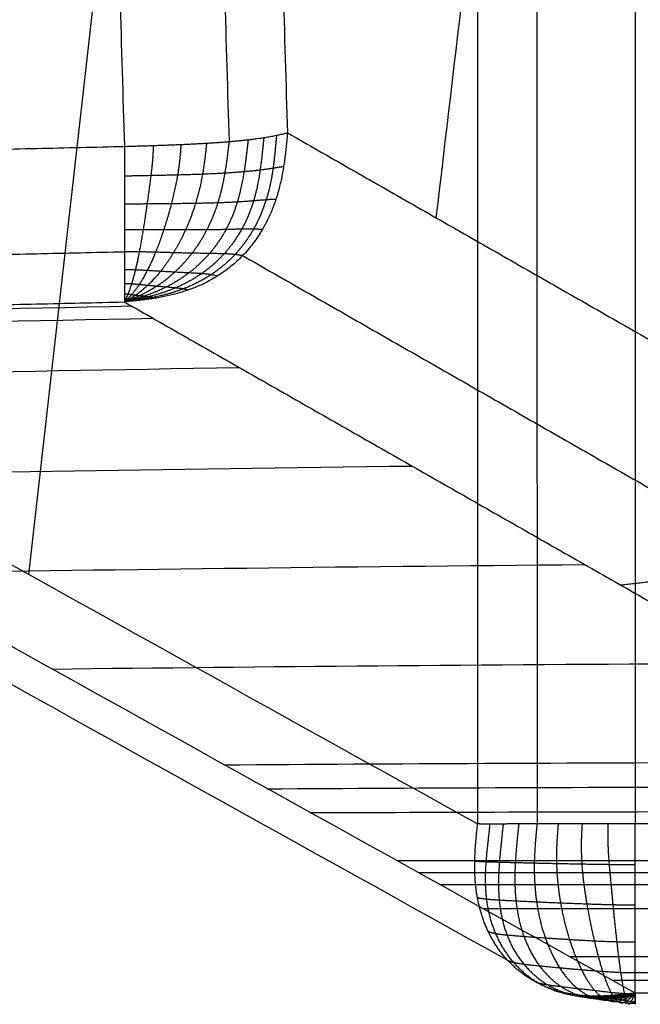
# Model space of a CAD drawing. Units: millimetres. Extents: x -75 to 429, y -311 to -226.
# Drawn here: x 69 to 76, y -310 to -299 of the extents above; entities that cross this region are included whole.
import ezdxf

# ---------------------------------------------------------------- set-up
doc = ezdxf.new("R2010")
doc.units = ezdxf.units.MM
doc.header["$MEASUREMENT"] = 0
doc.layers.add('Default', color=7, linetype='Continuous', true_color=0x000000)

msp = doc.modelspace()

# ---------------------------------------------------------------- linework, layer by layer
at = {"layer": 'Default'}
for p, q in [((191.392, -308.045), (75.903, -308.045)), ((191.392, -309.977, 2.518), (75.903, -309.977, 2.518))]:
    msp.add_line(p, q, dxfattribs=at)
for points, degree in [([(68.404, -245.546, 36.995), (69.235, -272.925, 34.868), (70.066, -300.304, 32.741)], 2), ([(69.604, -245.614, 36.739), (70.433, -272.931, 34.617), (71.262, -300.249, 32.494)], 2), ([(70.282, -245.895, 35.689), (71.105, -273.022, 33.582), (71.929, -300.149, 31.474)], 2), ([(75.915, -255.652), (75.911, -273.116), (75.902, -290.581), (75.903, -308.045)], 3), ([(71.929, -300.149, 31.474), (71.873, -300.765, 31.617), (71.817, -301.381, 31.761), (71.253, -301.965, 31.697), (70.659, -302.023, 31.481), (70.066, -302.081, 31.264)], 5), ([(70.066, -300.304, 32.741), (70.598, -300.288, 32.742), (71.13, -300.272, 32.743), (71.543, -300.238, 32.462), (71.736, -300.194, 31.968), (71.929, -300.149, 31.474)], 5), ([(71.804, -300.177, 31.779), (71.797, -300.253, 31.794), (71.783, -300.404, 31.823), (71.764, -300.625, 31.843), (71.703, -300.918, 31.864), (71.561, -301.257, 31.851), (71.347, -301.552, 31.801), (71.073, -301.785, 31.711), (70.75, -301.947, 31.585), (70.475, -302.021, 31.462), (70.257, -302.055, 31.362), (70.129, -302.072, 31.297), (70.066, -302.081, 31.264)], 5), ([(71.659, -300.203, 32.061), (71.651, -300.278, 32.072), (71.636, -300.427, 32.093), (71.613, -300.647, 32.109), (71.559, -300.929, 32.098), (71.426, -301.257, 32.041), (71.223, -301.542, 31.943), (70.962, -301.771, 31.808), (70.659, -301.934, 31.642), (70.404, -302.013, 31.492), (70.227, -302.051, 31.378), (70.119, -302.071, 31.302), (70.066, -302.081, 31.264)], 5), ([(71.48, -300.227, 32.304), (71.472, -300.301, 32.31), (71.454, -300.448, 32.322), (71.428, -300.665, 32.329), (71.371, -300.943, 32.306), (71.243, -301.261, 32.218), (71.053, -301.538, 32.081), (70.814, -301.761, 31.903), (70.547, -301.924, 31.698), (70.339, -302.005, 31.524), (70.197, -302.046, 31.394), (70.11, -302.07, 31.307), (70.066, -302.081, 31.264)], 5), ([(71.929, -300.149, 31.474), (77.669, -303.428, 19.601), (83.409, -306.706, 7.727)], 2), ([(62.029, -300.487, 32.779), (66.047, -300.396, 32.76), (70.066, -300.304, 32.741)], 2), ([(71.262, -300.249, 32.494), (71.253, -300.321, 32.496), (71.236, -300.466, 32.499), (71.207, -300.68, 32.498), (71.146, -300.954, 32.466), (71.02, -301.264, 32.365), (70.849, -301.533, 32.203), (70.647, -301.752, 31.994), (70.436, -301.913, 31.754), (70.277, -301.998, 31.555), (70.169, -302.042, 31.409), (70.1, -302.068, 31.312), (70.066, -302.081, 31.264)], 5), ([(71.004, -300.267, 32.627), (70.997, -300.338, 32.625), (70.983, -300.48, 32.621), (70.952, -300.691, 32.612), (70.889, -300.96, 32.576), (70.772, -301.265, 32.47), (70.632, -301.528, 32.3), (70.481, -301.742, 32.074), (70.33, -301.903, 31.809), (70.219, -301.99, 31.586), (70.142, -302.039, 31.423), (70.091, -302.067, 31.317), (70.066, -302.081, 31.264)], 5), ([(70.713, -300.282, 32.705), (70.707, -300.352, 32.701), (70.697, -300.492, 32.692), (70.668, -300.699, 32.677), (70.607, -300.963, 32.637), (70.518, -301.263, 32.531), (70.424, -301.522, 32.363), (70.327, -301.732, 32.136), (70.234, -301.892, 31.86), (70.164, -301.983, 31.616), (70.115, -302.035, 31.437), (70.082, -302.066, 31.322), (70.066, -302.081, 31.264)], 5), ([(70.396, -300.294, 32.736), (70.393, -300.363, 32.731), (70.388, -300.501, 32.721), (70.358, -300.703, 32.703), (70.327, -300.965, 32.66), (70.28, -301.262, 32.555), (70.236, -301.518, 32.391), (70.191, -301.725, 32.169), (70.148, -301.883, 31.894), (70.114, -301.975, 31.648), (70.09, -302.032, 31.449), (70.074, -302.065, 31.326), (70.066, -302.081, 31.264)], 5), ([(70.066, -300.304, 32.741), (70.066, -300.847, 32.698), (70.066, -301.39, 32.656), (70.066, -301.799, 32.316), (70.066, -301.94, 31.79), (70.066, -302.081, 31.264)], 5), ([(70.066, -300.641, 32.709), (70.124, -300.639, 32.709), (70.24, -300.636, 32.709), (70.435, -300.634, 32.708), (70.679, -300.628, 32.689), (70.967, -300.62, 32.624), (71.222, -300.607, 32.507), (71.443, -300.592, 32.336), (71.626, -300.572, 32.108), (71.743, -300.556, 31.896), (71.819, -300.541, 31.719), (71.863, -300.536, 31.613), (71.885, -300.533, 31.56)], 5), ([(70.066, -300.962, 32.649), (70.116, -300.961, 32.649), (70.216, -300.959, 32.65), (70.376, -300.957, 32.649), (70.606, -300.956, 32.633), (70.885, -300.953, 32.573), (71.141, -300.947, 32.464), (71.367, -300.937, 32.304), (71.553, -300.923, 32.095), (71.669, -300.912, 31.901), (71.735, -300.907, 31.759), (71.777, -300.907, 31.67), (71.797, -300.906, 31.626)], 5), ([(70.066, -301.255, 32.542), (70.107, -301.254, 32.543), (70.19, -301.252, 32.544), (70.322, -301.251, 32.543), (70.513, -301.252, 32.526), (70.768, -301.255, 32.465), (71.015, -301.255, 32.36), (71.238, -301.251, 32.214), (71.421, -301.245, 32.034), (71.528, -301.244, 31.879), (71.588, -301.247, 31.766), (71.624, -301.25, 31.694), (71.643, -301.252, 31.658)], 5), ([(62.029, -301.69, 32.419), (66.047, -301.598, 32.4), (70.066, -301.507, 32.38)], 2), ([(70.066, -301.507, 32.38), (70.099, -301.506, 32.381), (70.165, -301.505, 32.382), (70.268, -301.505, 32.379), (70.418, -301.509, 32.357), (70.628, -301.516, 32.294), (70.844, -301.521, 32.198), (71.049, -301.524, 32.075), (71.221, -301.527, 31.935), (71.319, -301.533, 31.819), (71.372, -301.541, 31.734), (71.402, -301.547, 31.678), (71.417, -301.551, 31.65)], 5), ([(71.417, -301.551, 31.65), (77.192, -304.853, 19.689), (82.966, -308.154, 7.727)], 2), ([(70.066, -301.712, 32.162), (70.091, -301.712, 32.163), (70.14, -301.711, 32.163), (70.215, -301.713, 32.157), (70.324, -301.718, 32.131), (70.478, -301.729, 32.069), (70.645, -301.738, 31.989), (70.811, -301.746, 31.897), (70.962, -301.754, 31.801), (71.051, -301.764, 31.722), (71.096, -301.773, 31.662), (71.118, -301.781, 31.621), (71.129, -301.785, 31.6)], 5), ([(74.449, -309.605, 1.716), (69.818, -307.035, 11.311), (65.196, -304.461, 20.904), (60.571, -301.888, 30.5)], 3), ([(70.066, -301.871, 31.894), (70.082, -301.87, 31.895), (70.116, -301.87, 31.895), (70.164, -301.873, 31.886), (70.233, -301.88, 31.856), (70.33, -301.89, 31.807), (70.438, -301.899, 31.753), (70.549, -301.909, 31.695), (70.659, -301.918, 31.637), (70.736, -301.927, 31.591), (70.774, -301.935, 31.554), (70.788, -301.942, 31.527), (70.796, -301.945, 31.513)], 5), ([(70.066, -301.988, 31.589), (70.074, -301.988, 31.59), (70.091, -301.988, 31.59), (70.114, -301.992, 31.574), (70.148, -301.996, 31.558), (70.193, -302.003, 31.532), (70.243, -302.008, 31.507), (70.294, -302.015, 31.48), (70.349, -302.021, 31.454), (70.388, -302.026, 31.432), (70.426, -302.03, 31.417), (70.432, -302.034, 31.404), (70.436, -302.036, 31.397)], 5), ([(62.029, -302.264, 31.303), (66.048, -302.173, 31.283), (70.066, -302.081, 31.264)], 2), ([(62.109, -302.309, 31.138), (64.788, -302.248, 31.125), (67.402, -302.182, 31.111), (70.154, -302.127, 31.1)], 3), ([(70.066, -302.081, 31.264), (75.765, -305.331, 19.496), (81.464, -308.581, 7.727)], 2), ([(75.903, -309.977, 2.518), (71.273, -307.407, 12.11), (66.653, -304.835, 21.707), (62.029, -302.264, 31.303)], 3), ([(62.355, -302.445, 30.628), (65.002, -302.383, 30.615), (67.626, -302.32, 30.601), (70.396, -302.268, 30.59)], 3), ([(63.338, -302.992, 28.586), (65.936, -302.931, 28.573), (68.58, -302.875, 28.561), (71.379, -302.83, 28.552)], 3), ([(75.734, -305.314, 19.559), (76.318, -305.255, 19.775), (76.902, -305.196, 19.991), (77.463, -304.611, 20.054), (77.525, -303.996, 19.911), (77.588, -303.381, 19.768)], 5), ([(65.306, -304.087, 24.502), (67.876, -304.034, 24.491), (70.543, -303.989, 24.482), (73.354, -303.956, 24.475)], 3), ([(67.272, -305.181, 20.418), (69.84, -305.138, 20.409), (72.523, -305.105, 20.403), (75.328, -305.082, 20.398)], 3), ([(75.903, -309.977, 2.518), (75.823, -309.987, 2.482), (75.664, -310.006, 2.41), (75.425, -310.026, 2.3), (75.108, -310.005, 2.141), (74.739, -309.872, 1.928), (74.427, -309.628, 1.712), (74.2, -309.294, 1.513), (74.076, -308.898, 1.347), (74.057, -308.559, 1.246), (74.075, -308.302, 1.186), (74.093, -308.131, 1.149), (74.102, -308.045, 1.131)], 5), ([(75.903, -308.045), (75.84, -308.045, 0), (75.715, -308.045, 0), (75.529, -308.045, 0.003), (75.289, -308.045, 0.021), (75.015, -308.045, 0.085), (74.773, -308.045, 0.199), (74.564, -308.045, 0.368), (74.387, -308.046, 0.587), (74.267, -308.046, 0.795), (74.183, -308.046, 0.962), (74.129, -308.046, 1.074), (74.102, -308.045, 1.131)], 5), ([(74.241, -308.046, 0.853), (74.232, -308.132, 0.869), (74.215, -308.305, 0.901), (74.177, -308.568, 0.989), (74.178, -308.913, 1.114), (74.28, -309.316, 1.324), (74.493, -309.653, 1.564), (74.792, -309.895, 1.822), (75.153, -310.023, 2.075), (75.457, -310.036, 2.261), (75.692, -310.011, 2.391), (75.833, -309.989, 2.475), (75.903, -309.977, 2.518)], 5), ([(74.394, -308.046, 0.597), (74.385, -308.133, 0.61), (74.367, -308.308, 0.637), (74.336, -308.572, 0.702), (74.324, -308.925, 0.849), (74.412, -309.334, 1.099), (74.611, -309.674, 1.392), (74.896, -309.916, 1.704), (75.238, -310.039, 2.005), (75.522, -310.047, 2.223), (75.721, -310.017, 2.371), (75.842, -309.99, 2.469), (75.903, -309.977, 2.518)], 5), ([(74.572, -308.046, 0.38), (74.563, -308.134, 0.39), (74.544, -308.311, 0.409), (74.519, -308.578, 0.458), (74.519, -308.935, 0.588), (74.609, -309.35, 0.86), (74.794, -309.695, 1.2), (75.053, -309.937, 1.569), (75.351, -310.056, 1.927), (75.587, -310.058, 2.181), (75.75, -310.022, 2.351), (75.852, -309.992, 2.462), (75.903, -309.977, 2.518)], 5), ([(74.781, -308.045, 0.213), (74.772, -308.135, 0.218), (74.754, -308.314, 0.23), (74.738, -308.585, 0.263), (74.757, -308.946, 0.375), (74.86, -309.368, 0.642), (75.03, -309.718, 1.009), (75.244, -309.96, 1.427), (75.475, -310.074, 1.841), (75.654, -310.069, 2.136), (75.78, -310.027, 2.331), (75.862, -309.994, 2.455), (75.903, -309.977, 2.518)], 5), ([(75.023, -308.045, 0.097), (75.015, -308.136, 0.1), (75, -308.317, 0.105), (74.996, -308.591, 0.126), (75.035, -308.958, 0.22), (75.145, -309.386, 0.474), (75.287, -309.741, 0.847), (75.443, -309.984, 1.291), (75.599, -310.093, 1.753), (75.721, -310.081, 2.089), (75.81, -310.033, 2.31), (75.872, -309.996, 2.449), (75.903, -309.977, 2.518)], 5), ([(75.296, -308.045, 0.031), (75.29, -308.137, 0.032), (75.28, -308.32, 0.034), (75.29, -308.598, 0.047), (75.345, -308.97, 0.129), (75.435, -309.402, 0.369), (75.531, -309.76, 0.735), (75.627, -310.005, 1.184), (75.718, -310.113, 1.668), (75.786, -310.093, 2.041), (75.841, -310.039, 2.289), (75.882, -309.998, 2.441), (75.903, -309.977, 2.518)], 5), ([(75.592, -308.045, 0.004), (75.59, -308.138, 0.004), (75.584, -308.323, 0.004), (75.616, -308.605, 0.016), (75.645, -308.978, 0.094), (75.694, -309.413, 0.326), (75.736, -309.772, 0.682), (75.78, -310.019, 1.124), (75.819, -310.128, 1.609), (75.852, -310.106, 1.988), (75.871, -310.044, 2.268), (75.893, -310, 2.435), (75.903, -309.977, 2.518)], 5), ([(75.903, -309.977, 2.518), (75.903, -310.001, 2.427), (75.903, -310.05, 2.247), (75.903, -310.111, 1.972), (75.903, -310.132, 1.591), (75.903, -310.023, 1.112), (75.903, -309.775, 0.673), (75.903, -309.415, 0.32), (75.903, -308.981, 0.09), (75.903, -308.607, 0.013), (75.903, -308.326, 0), (75.903, -308.139, 0), (75.903, -308.045)], 5), ([(75.903, -308.513, 0.018), (75.848, -308.513, 0.018), (75.739, -308.513, 0.018), (75.536, -308.509, 0.02), (75.289, -308.506, 0.041), (74.995, -308.5, 0.115), (74.74, -308.494, 0.249), (74.524, -308.489, 0.438), (74.343, -308.484, 0.683), (74.224, -308.48, 0.9), (74.138, -308.478, 1.082), (74.092, -308.474, 1.18), (74.07, -308.472, 1.23)], 5), ([(75.903, -308.973, 0.123), (75.856, -308.973, 0.123), (75.762, -308.973, 0.123), (75.599, -308.97, 0.124), (75.349, -308.962, 0.149), (75.043, -308.95, 0.237), (74.766, -308.938, 0.392), (74.53, -308.927, 0.604), (74.339, -308.917, 0.861), (74.22, -308.909, 1.082), (74.155, -308.901, 1.228), (74.119, -308.894, 1.314), (74.101, -308.891, 1.357)], 5), ([(75.903, -309.396, 0.351), (75.864, -309.396, 0.351), (75.786, -309.396, 0.351), (75.654, -309.394, 0.353), (75.444, -309.386, 0.384), (75.15, -309.368, 0.487), (74.868, -309.35, 0.654), (74.619, -309.332, 0.871), (74.423, -309.317, 1.113), (74.319, -309.304, 1.296), (74.268, -309.292, 1.415), (74.24, -309.283, 1.486), (74.226, -309.278, 1.521)], 5), ([(75.903, -309.747, 0.694), (75.872, -309.747, 0.694), (75.809, -309.747, 0.694), (75.707, -309.744, 0.701), (75.541, -309.734, 0.741), (75.293, -309.714, 0.852), (75.035, -309.691, 1.014), (74.8, -309.669, 1.206), (74.615, -309.65, 1.402), (74.522, -309.634, 1.541), (74.481, -309.621, 1.631), (74.459, -309.611, 1.688), (74.449, -309.605, 1.716)], 5), ([(191.392, -309.747, 0.694), (133.648, -309.747, 0.694), (75.903, -309.747, 0.694)], 2), ([(75.903, -309.988, 1.122), (75.88, -309.988, 1.122), (75.833, -309.988, 1.122), (75.757, -309.985, 1.134), (75.634, -309.973, 1.181), (75.446, -309.951, 1.289), (75.245, -309.928, 1.423), (75.055, -309.906, 1.568), (74.896, -309.886, 1.706), (74.814, -309.871, 1.802), (74.778, -309.858, 1.865), (74.762, -309.849, 1.906), (74.753, -309.844, 1.927)], 5), ([(75.903, -310.098, 1.59), (75.887, -310.098, 1.59), (75.856, -310.098, 1.591), (75.805, -310.094, 1.607), (75.72, -310.081, 1.659), (75.6, -310.062, 1.741), (75.472, -310.044, 1.83), (75.347, -310.027, 1.919), (75.235, -310.011, 2.001), (75.164, -309.998, 2.058), (75.133, -309.989, 2.097), (75.121, -309.982, 2.124), (75.115, -309.978, 2.138)], 5), ([(75.903, -310.081, 2.061), (75.895, -310.081, 2.061), (75.88, -310.081, 2.061), (75.847, -310.074, 2.088), (75.806, -310.067, 2.115), (75.75, -310.056, 2.157), (75.694, -310.047, 2.195), (75.639, -310.038, 2.234), (75.583, -310.029, 2.27), (75.547, -310.022, 2.297), (75.514, -310.017, 2.315), (75.508, -310.014, 2.328), (75.505, -310.012, 2.335)], 5)]:
    msp.add_open_spline(points, degree=degree, dxfattribs=at)
for points, knots in [([(73.63, -301.121, 27.955), (74.07, -297.403, 27.091), (75.012, -289.38, 25.225), (76.433, -277.05, 22.358), (77.9, -264.131, 19.354), (78.873, -255.518, 17.352), (79.361, -251.211, 16.35)], [-24.861791, -24.861791, -24.861791, -24.861791, -13.340767, 0, 13.340767, 26.681534, 26.681534, 26.681534, 26.681534]), ([(74.107, -255.345, 1.146), (74.107, -255.447, 1.146), (74.107, -255.549, 1.146), (74.107, -255.651, 1.146), (74.105, -273.116, 1.141), (74.101, -290.58, 1.13), (74.102, -308.045, 1.131)], [-0.306456, -0.306456, -0.306456, -0.306456, -0.000099, -0.000099, -0.000099, 52.393361, 52.393361, 52.393361, 52.393361]), ([(74.785, -255.594, 0.217), (74.785, -255.613, 0.217), (74.785, -255.632, 0.217), (74.785, -255.651, 0.217), (74.783, -273.116, 0.215), (74.78, -290.58, 0.212), (74.781, -308.045, 0.213)], [-0.057618, -0.057618, -0.057618, -0.057618, -0.000091, -0.000091, -0.000091, 52.393361, 52.393361, 52.393361, 52.393361]), ([(68.974, -305.195, 11.763), (69.38, -301.604, 10.928), (70.28, -293.698, 9.09), (71.662, -281.477, 6.249), (72.963, -269.844, 3.545), (73.774, -262.525, 1.843), (74.106, -259.521, 1.145)], [-24.445265, -24.445265, -24.445265, -24.445265, -13.340767, 0, 13.340767, 22.629666, 22.629666, 22.629666, 22.629666]), ([(74.102, -308.045, 1.131), (71.785, -306.761, 5.929), (69.473, -305.474, 10.726), (66.007, -303.542, 17.922), (64.852, -302.898, 20.321), (62.54, -301.61, 25.118), (61.383, -300.965, 27.516), (60.228, -300.322, 29.915)], [1.83248, 1.83248, 1.83248, 1.83248, 18.267942, 18.267942, 26.485675, 26.485675, 34.703409, 34.703409, 34.703409, 34.703409]), ([(69.242, -306.275, 16.335), (71.671, -306.246, 16.329), (74.36, -306.224, 16.324), (77.139, -306.209, 16.321), (77.304, -306.208, 16.321)], [-139.168688, -139.168688, -139.168688, -139.168688, -130.832731, -130.307312, -130.307312, -130.307312, -130.307312]), ([(71.206, -307.369, 12.251), (73.165, -307.356, 12.248), (75.85, -307.344, 12.246), (78.588, -307.336, 12.244), (79.275, -307.334, 12.244)], [-137.200686, -137.200686, -137.200686, -137.200686, -130.832731, -128.712117, -128.712117, -128.712117, -128.712117]), ([(71.697, -307.643, 11.23), (73.534, -307.632, 11.228), (76.223, -307.623, 11.226), (78.955, -307.618, 11.225), (79.778, -307.616, 11.225)], [-136.708568, -136.708568, -136.708568, -136.708568, -130.832731, -128.313318, -128.313318, -128.313318, -128.313318]), ([(72.19, -307.916, 10.209), (73.903, -307.909, 10.208), (76.597, -307.903, 10.206), (79.322, -307.9, 10.206), (80.283, -307.899, 10.205)], [-136.216393, -136.216393, -136.216393, -136.216393, -130.832731, -127.914519, -127.914519, -127.914519, -127.914519]), ([(73.185, -308.464, 8.167), (74.626, -308.462, 8.167), (77.319, -308.461, 8.167), (80.02, -308.461, 8.167), (81.258, -308.461, 8.167)], [-135.231855, -135.231855, -135.231855, -135.231855, -130.832731, -127.116922, -127.116922, -127.116922, -127.116922]), ([(73.433, -308.601, 7.657), (74.801, -308.6, 7.657), (82.41, -308.599, 7.657), (96.287, -308.602, 7.657), (114.949, -308.6, 7.657), (133.651, -308.601, 7.657), (152.336, -308.601, 7.657), (167.911, -308.601, 7.657), (178.035, -308.601, 7.657), (182.707, -308.601, 7.657), (185.042, -308.601, 7.657), (186.987, -308.601, 7.657), (188.603, -308.6, 7.657), (190.209, -308.6, 7.656), (192.015, -308.6, 7.656), (193.373, -308.598, 7.656), (193.871, -308.6, 7.657)], [-134.985678, -134.985678, -134.985678, -134.985678, -130.832731, -112.142341, -93.451951, -74.76156, -56.07117, -37.38078, -28.035585, -25.699286, -23.362988, -21.026689, -19.858539, -18.69039, -16.354091, -14.537541, -14.537541, -14.537541, -14.537541]), ([(73.678, -308.738, 7.147), (74.969, -308.737, 7.146), (82.506, -308.737, 7.146), (96.288, -308.739, 7.147), (114.95, -308.738, 7.147), (133.646, -308.739, 7.147), (152.327, -308.739, 7.147), (167.899, -308.739, 7.147), (178.018, -308.74, 7.147), (182.686, -308.74, 7.147), (185.017, -308.74, 7.147), (186.961, -308.74, 7.147), (188.57, -308.739, 7.146), (190.17, -308.738, 7.146), (191.891, -308.738, 7.146), (193.173, -308.736, 7.146), (193.625, -308.737, 7.146)], [-134.739483, -134.739483, -134.739483, -134.739483, -130.832731, -112.142341, -93.451951, -74.76156, -56.07117, -37.38078, -28.035585, -25.699286, -23.362988, -21.026689, -19.858539, -18.69039, -16.354091, -14.783725, -14.783725, -14.783725, -14.783725]), ([(74.169, -309.011, 6.126), (75.301, -309.011, 6.126), (82.678, -309.012, 6.126), (96.281, -309.013, 6.126), (114.951, -309.012, 6.126), (133.642, -309.013, 6.126), (152.323, -309.013, 6.126), (167.892, -309.013, 6.126), (178.009, -309.013, 6.126), (182.675, -309.014, 6.126), (185.005, -309.014, 6.126), (186.947, -309.014, 6.126), (188.541, -309.013, 6.126), (190.128, -309.012, 6.126), (191.675, -309.012, 6.125), (192.799, -309.01, 6.125), (193.133, -309.011, 6.126)], [-134.247036, -134.247036, -134.247036, -134.247036, -130.832731, -112.142341, -93.451951, -74.76156, -56.07117, -37.38078, -28.035585, -25.699286, -23.362988, -21.026689, -19.858539, -18.69039, -16.354091, -15.276145, -15.276145, -15.276145, -15.276145]), ([(75.148, -309.558, 4.084), (75.956, -309.558, 4.084), (83.01, -309.559, 4.084), (96.268, -309.558, 4.084), (114.956, -309.558, 4.084), (133.643, -309.558, 4.084), (152.33, -309.559, 4.084), (167.903, -309.559, 4.084), (178.023, -309.559, 4.084), (182.692, -309.559, 4.084), (185.025, -309.559, 4.084), (186.97, -309.559, 4.084), (188.54, -309.559, 4.084), (190.107, -309.558, 4.084), (191.314, -309.558, 4.084), (192.117, -309.558, 4.084), (192.148, -309.558, 4.084)], [-133.261898, -133.261898, -133.261898, -133.261898, -130.832731, -112.142341, -93.451951, -74.76156, -56.07117, -37.38078, -28.035585, -25.699286, -23.362988, -21.026689, -19.858539, -18.69039, -16.354091, -16.261208, -16.261208, -16.261208, -16.261208]), ([(75.638, -309.831, 3.063), (76.284, -309.831, 3.063), (83.175, -309.833, 3.063), (96.262, -309.831, 3.063), (114.959, -309.832, 3.063), (133.646, -309.831, 3.063), (152.336, -309.832, 3.063), (167.911, -309.831, 3.063), (178.033, -309.831, 3.063), (182.705, -309.831, 3.063), (185.041, -309.832, 3.063), (186.986, -309.831, 3.063), (188.548, -309.831, 3.063), (189.973, -309.831, 3.063), (191.012, -309.831, 3.063), (191.655, -309.831, 3.063)], [-132.769198, -132.769198, -132.769198, -132.769198, -130.832731, -112.142341, -93.451951, -74.76156, -56.07117, -37.38078, -28.035585, -25.699286, -23.362988, -21.026689, -19.858539, -18.69039, -16.753861, -16.753861, -16.753861, -16.753861])]:
    msp.add_open_spline(points, degree=3, knots=knots, dxfattribs=at)

doc.saveas('drawing.dxf')
